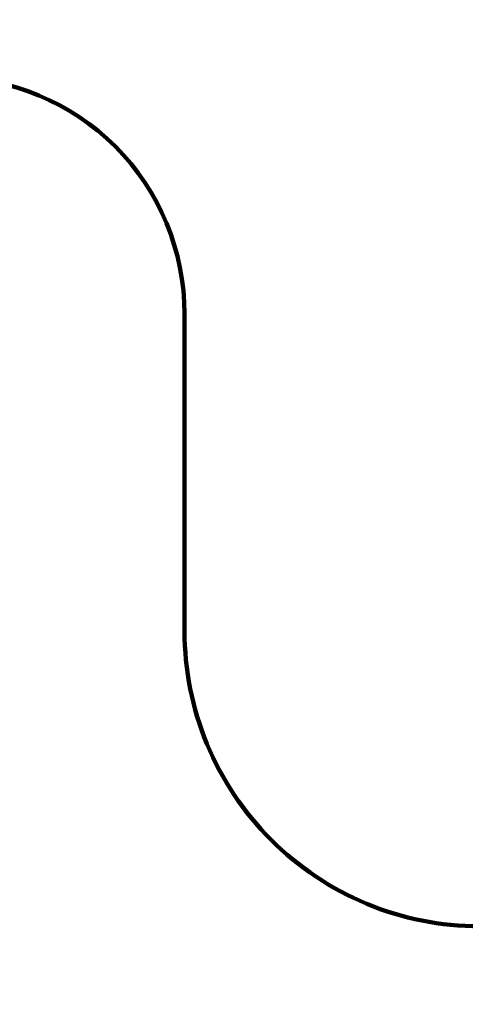
# Model space of a CAD drawing. Units: millimetres. Extents: x -604 to 23516, y 44 to 16109.
# Drawn here: x 5251 to 7514, y 2557 to 7554 of the extents above; entities that cross this region are included whole.
import ezdxf

# ---------------------------------------------------------------- set-up
doc = ezdxf.new("R2010")
doc.units = ezdxf.units.MM
doc.layers.add('DiKom', color=7, linetype='Continuous')
doc.layers.add('QITELE', color=7, linetype='Continuous')
doc.dimstyles.new('Qitele', dxfattribs={"dimscale": 85, "dimtxt": 4, "dimasz": 5, "dimexe": 4, "dimexo": 0, "dimgap": 3, "dimtad": 1, "dimdec": 0, "dimrnd": 10, "dimzin": 1, "dimtxsty": 'Standard', "dimblk": 'OBLIQUE', "dimcen": 5, "dimdle": 4, "dimclrd": 256, "dimclre": 256, "dimclrt": 256, "dimadec": 0, "dimazin": 0, "dimtfac": 1, "dimtdec": 0, "dimtmove": 0, "dimatfit": 3, "dimldrblk": 'OBLIQUE', "dimfxl": 6, "dimfxlon": 1, "dimlwd": 40, "dimlwe": 30, "dimarcsym": 0})

# ---------------------------------------------------------------- blocks, each defined once
blk = doc.blocks.new('_Oblique')
at = {"color": 0, "linetype": 'ByBlock', "lineweight": -2}
blk.add_line((-0.5, -0.5), (0.5, 0.5), dxfattribs=at)
blk = doc.blocks.new('*D15')
at = {"layer": 'Defpoints', "color": 0, "transparency": 16777216}
for p in [(6392.1, 12110.5), (2178.5, 2906.6), (12005.6, 2906.6)]:
    blk.add_point(p, dxfattribs=at)
at = {"layer": 'DiKom', "lineweight": 40, "transparency": 16777216}
blk.add_line((2178.5, 12450.5), (2178.5, 2566.6), dxfattribs=at)
at = {"layer": 'DiKom', "lineweight": 30, "transparency": 16777216}
for p, q in [((2688.5, 12110.5), (1838.5, 12110.5)), ((2688.5, 2906.6), (1838.5, 2906.6))]:
    blk.add_line(p, q, dxfattribs=at)
at = {"layer": 'DiKom', "lineweight": 40, "transparency": 16777216, "xscale": 425, "yscale": 425, "zscale": 425}
for p, rotation in [((2178.5, 12110.5), 90), ((2178.5, 2906.6), 270)]:
    blk.add_blockref('_Oblique', p, dxfattribs=dict(at, rotation=rotation))
at = {"layer": 'DiKom', "transparency": 16777216, "insert": (1732.6, 7508.6), "char_height": 365.5, "attachment_point": 5, "rotation": 90}
blk.add_mtext('9200', dxfattribs=at)
blk = doc.blocks.new('*D16')
at = {"layer": 'Defpoints', "color": 0, "transparency": 16777216}
for p in [(5693.4, 14166.5), (1205.3, 806.6), (10915.4, 806.6)]:
    blk.add_point(p, dxfattribs=at)
at = {"layer": 'DiKom', "lineweight": 40, "transparency": 16777216}
blk.add_line((1205.3, 14506.5), (1205.3, 466.6), dxfattribs=at)
at = {"layer": 'DiKom', "lineweight": 30, "transparency": 16777216}
for p, q in [((1715.3, 14166.5), (865.3, 14166.5)), ((1715.3, 806.6), (865.3, 806.6))]:
    blk.add_line(p, q, dxfattribs=at)
at = {"layer": 'DiKom', "lineweight": 40, "transparency": 16777216, "xscale": 425, "yscale": 425, "zscale": 425}
for p, rotation in [((1205.3, 14166.5), 90), ((1205.3, 806.6), 270)]:
    blk.add_blockref('_Oblique', p, dxfattribs=dict(at, rotation=rotation))
at = {"layer": 'DiKom', "transparency": 16777216, "insert": (759.4, 7486.5), "char_height": 365.5, "attachment_point": 5, "rotation": 90}
blk.add_mtext('13360', dxfattribs=at)

msp = doc.modelspace()

# ---------------------------------------------------------------- linework, layer by layer
at = {"layer": 'QITELE', "color": 60, "lineweight": 211, "true_color": 0xaff425}
msp.add_lwpolyline([(11168.3, 806, -0.354999), (9700.1, 1998.8, 0.354999), (8525.5, 2952.9), (7588, 2952.9, -0.414215), (6088, 4453), (6088, 6061.7, 0.414215), (4888, 7261.7), (4400.4, 7261.7, -0.414214), (2900.4, 8761.7), (2900.4, 9611.9, -0.294024), (3779.3, 10977.3, 0.294024), (4482.4, 12069.6), (4482.4, 12668.4, -0.414214), (5982.4, 14168.4), (6409.7, 14168.4, -0.414214), (7909.7, 12668.4), (7909.7, 12470, 0.414214), (9109.7, 11270), (9188.7, 11270, 0.294139), (10281.2, 11973.6, -0.294139), (11373.7, 12677.2)], format="xyb", dxfattribs=at)

# ---------------------------------------------------------------- dimensions: what is measured, and where the dimension line sits
at = {"layer": 'DiKom'}
for base, p1, p2, picture, middle in [((1205.3, 806.6), (5693.4, 14166.5), (10915.4, 806.6), '*D16', (759.4, 7486.5)), ((2178.5, 2906.6), (6392.1, 12110.5), (12005.6, 2906.6), '*D15', (1732.6, 7508.6))]:
    dim = msp.add_linear_dim(base=base, p1=p1, p2=p2, angle=90, dimstyle='Qitele', override={"dimtxt": 4.3}, dxfattribs=at)
    dim.commit()
    dim.dimension.update_dxf_attribs({"geometry": picture, "text_midpoint": middle})

doc.saveas('drawing.dxf')
